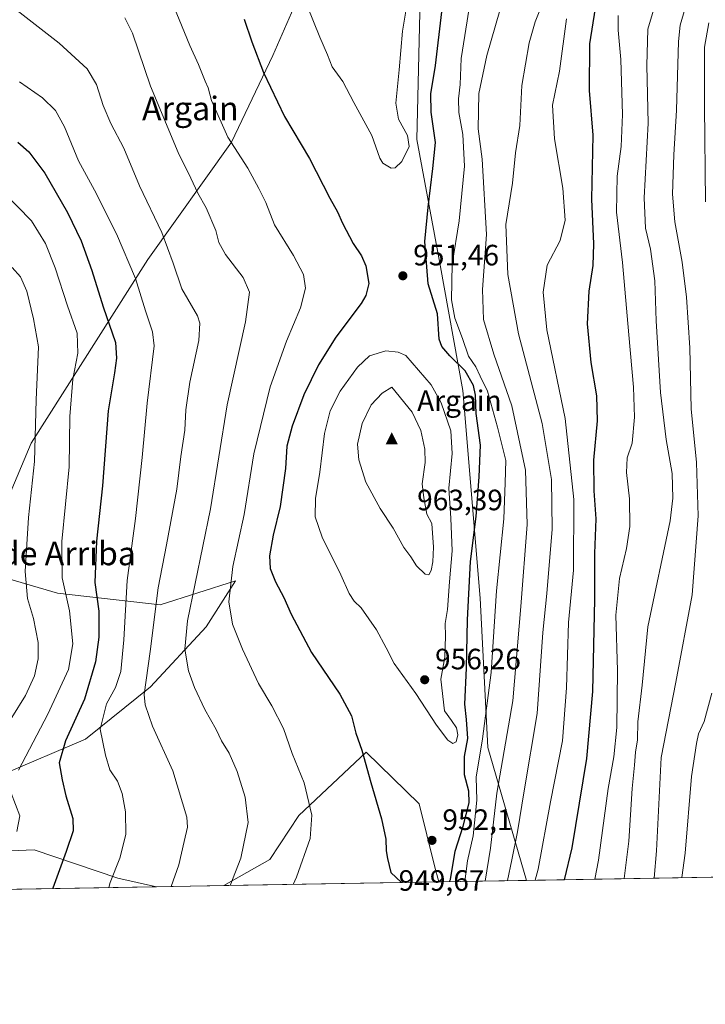
# Model space of a CAD drawing. Units: metres. Extents: x 617878 to 621345, y 4717867 to 4720240.
# Drawn here: x 620187 to 620420, y 4717867 to 4718202 of the extents above; entities that cross this region are included whole.
import ezdxf
from ezdxf.enums import TextEntityAlignment as Align

# ---------------------------------------------------------------- set-up
doc = ezdxf.new("R2010")
doc.units = ezdxf.units.M
doc.header["$MEASUREMENT"] = 0
for name, color, linetype, lineweight in [('Arbolado forestal CxS', 92, 'Continuous', 0), ('Cima', 7, 'Continuous', 0), ('Comarca CxS', 21, 'Continuous', 0), ('Comunidad Autónoma CxS', 142, 'Continuous', 0), ('Cota de cima', 7, 'Continuous', 0), ('Curva de nivel maestra', 30, 'Continuous', 30), ('Curva de nivel normal', 30, 'Continuous', 0), ('Entidad de ámbito territorial CxS', 92, 'Continuous', 0), ('Espacio natural protegido CxS', 121, 'Continuous', 0), ('Instalación de energía eléctrica Cxs', 135, 'Continuous', 0), ('Matorral CxS', 135, 'Continuous', 0), ('Municipio CxS', 4, 'Continuous', 0), ('Nombre de cima', 7, 'Continuous', 0), ('Provincia CxS', 1, 'Continuous', 0), ('Punto de cota en terreno', 7, 'Continuous', 0), ('Rótulo de punto de cota en terreno', 7, 'Continuous', 0), ('Texto cartográfico', 7, 'Continuous', 0)]:
    doc.layers.add(name, color=color, linetype=linetype, lineweight=lineweight)
doc.styles.add('Style-Arial', font='txt')

# ---------------------------------------------------------------- blocks, each defined once
blk = doc.blocks.new('*U4')
at = {"layer": 'Arbolado forestal CxS', "color": 92, "linetype": 'Continuous', "lineweight": 0}
for points in [[(620603.3110999997, 4717913.641100001, 820.9591999999975), (620358.7507999997, 4717909.420299999, 932.8053000000073), (620345.6047, 4717954.508099999, 944.5697999999975), (620343.0403000005, 4718005.299699999, 948.5391999999993), (620337.1463000001, 4718075.8333, 952.2206000000006), (620329.3108999999, 4718119.1501, 947.6800999999978), (620321.4435000002, 4718161.199899999, 953.8546999999963), (620322.8633000003, 4718218.864499999, 954.6199999999953), (620309.1335000005, 4718229.3595, 959.3512999999948), (620295.6794999996, 4718225.263499999, 958.9789000000019), (620281.3092999998, 4718209.7777, 954.5255999999937), (620272.5491000004, 4718189.710700001, 950.8660999999993), (620258.4709000001, 4718160.267899999, 944.8184999999941), (620230.1475000001, 4718120.408299999, 931.929999999993), (620190.4609000003, 4718058.011700001, 913.5449999999984), (620178.9864999996, 4718031.037900001, 909.8206999999967)], [(620180.4401000004, 4718012.613100001, 911.0068999999932), (620199.3800999997, 4718007.0581, 918.3007999999973), (620234.2518999996, 4718002.9989, 934.667100000006), (620259.8888999998, 4718011.222899999, 944.9277000000002), (620249.9676999999, 4717995.6239, 941.7019), (620231.0236999998, 4717975.1821, 934.8466000000045), (620208.9665000001, 4717957.3553, 927.1257000000041), (620180.6933000004, 4717945.394500001, 917.6496999999945)]]:
    blk.add_polyline3d(points, dxfattribs=at)
for points in [[(620328.994, 4717908.9067, 950.9431999999942), (620255.9522000002, 4717907.6461, 938.6132000000072), (620271.5444999998, 4717916.4485, 941.6426000000066), (620281.4506999999, 4717931.4133, 943.5313000000025), (620304.2379000002, 4717953.0261, 949.8524999999937), (620322.2455000002, 4717935.447100001, 951.970100000006), (620327.4490999999, 4717914.3895, 951.3662999999942)], [(620232.9941999996, 4717907.2499, 933.1983999999939), (620115.2944999998, 4717905.218499999, 904.1171999999933), (620121.2790999999, 4717908.228700001, 905.0889000000025), (620153.9530999997, 4717918.1755, 911.7476000000024), (620191.5078999996, 4717919.7555, 921.3941999999952), (620219.8857000005, 4717910.1555, 929.6967000000004)]]:
    blk.add_polyline3d(points, close=True, dxfattribs=at)
blk = doc.blocks.new('*U7')
at = {"layer": 'Arbolado forestal CxS', "color": 92, "linetype": 'Continuous', "lineweight": 0}
for points in [[(620180.6933000004, 4717945.394500001, 917.6496999999945), (620208.9665000001, 4717957.3553, 927.1257000000041), (620231.0236999998, 4717975.1821, 934.8466000000045), (620249.9676999999, 4717995.6239, 941.7019), (620259.8888999998, 4718011.222899999, 944.9277000000002), (620234.2518999996, 4718002.9989, 934.667100000006), (620199.3800999997, 4718007.0581, 918.3007999999973), (620180.4401000004, 4718012.613100001, 911.0068999999932)], [(620178.9864999996, 4718031.037900001, 909.8206999999967), (620190.4609000003, 4718058.011700001, 913.5449999999984), (620230.1475000001, 4718120.408299999, 931.929999999993), (620258.4709000001, 4718160.267899999, 944.8184999999941), (620272.5491000004, 4718189.710700001, 950.8660999999993), (620281.3092999998, 4718209.7777, 954.5255999999937)], [(620322.8633000003, 4718218.864499999, 954.6199999999953), (620321.4435000002, 4718161.199899999, 953.8546999999963), (620329.3108999999, 4718119.1501, 947.6800999999978), (620337.1463000001, 4718075.8333, 952.2206000000006), (620343.0403000005, 4718005.299699999, 948.5391999999993), (620345.6047, 4717954.508099999, 944.5697999999975), (620358.7507999997, 4717909.420299999, 932.8053000000073), (620328.994, 4717908.9067, 950.9431999999942), (620327.4490999999, 4717914.3895, 951.3662999999942), (620322.2455000002, 4717935.447100001, 951.970100000006), (620304.2379000002, 4717953.0261, 949.8524999999937), (620281.4506999999, 4717931.4133, 943.5313000000025), (620271.5444999998, 4717916.4485, 941.6426000000066), (620255.9522000002, 4717907.6461, 938.6132000000072), (620232.9941999996, 4717907.2499, 933.1983999999939), (620219.8857000005, 4717910.1555, 929.6967000000004), (620191.5078999996, 4717919.7555, 921.3941999999952), (620153.9530999997, 4717918.1755, 911.7476000000024)]]:
    blk.add_polyline3d(points, dxfattribs=at)
blk = doc.blocks.new('5CIMA')
at = {"layer": 'Matorral CxS', "color": 51, "linetype": 'Continuous', "lineweight": 0}
blk.add_solid([(-0.2046930268283468, -0.1364620178855643), (-1.818989403545857e-16, 0.2729240357711289), (0.204693026828347, -0.1364620178855646)], dxfattribs=at)
blk = doc.blocks.new('5PATER')
at = {"layer": 'Instalación de energía eléctrica Cxs', "linetype": 'Continuous', "lineweight": 0}
h = blk.add_hatch(color=51, dxfattribs=at)
edge = h.paths.add_edge_path()
edge.add_ellipse((0, 0), major_axis=(-0.1095731443231308, -0.1110710700762829), ratio=0.9994222409660322, start_angle=0, end_angle=360)

msp = doc.modelspace()

# ---------------------------------------------------------------- linework, layer by layer
at = {"layer": 'Arbolado forestal CxS', "color": 92, "linetype": 'Continuous', "lineweight": 0, "extrusion": (0.4157916443281178, 0.00717603834562567, 0.9094315878506652), "elevation": 292644.2065848648, "flags": 128}
msp.add_lwpolyline([(4706501.915703777, -638010.4656701327), (4706501.915703778, -637741.5101781605)], dxfattribs=at)
at = {"layer": 'Arbolado forestal CxS', "color": 92, "linetype": 'Continuous', "lineweight": 0, "extrusion": (0.5203363659960195, 0.008980934075217946, 0.8539141696008992), "elevation": 365962.9871448149, "flags": 128}
msp.add_lwpolyline([(4706501.125780471, -598693.0708155466), (4706501.12578047, -598658.2179778005)], dxfattribs=at)
at = {"layer": 'Arbolado forestal CxS', "color": 92, "linetype": 'Continuous', "lineweight": 0, "extrusion": (-0.2397970038697167, -0.004138699026800258, 0.970814229451481), "elevation": -167350.0495683769, "flags": 128}
msp.add_lwpolyline([(-4706501.606349579, 681304.0781845046), (-4706501.606349579, 681182.8220004998)], dxfattribs=at)
at = {"layer": 'Arbolado forestal CxS', "color": 92, "linetype": 'Continuous', "lineweight": 0, "extrusion": (-0.2294916635007257, -0.003960475516231077, 0.9733025691003571), "elevation": -160115.1733478715, "flags": 128}
msp.add_lwpolyline([(-4706502.712076559, 683056.5400044812), (-4706502.712076559, 683032.9487603955)], dxfattribs=at)
at = {"layer": 'Arbolado forestal CxS', "color": 92, "linetype": 'Continuous', "lineweight": 0, "extrusion": (-0.1664038404299835, -0.00287190305501196, 0.9860535046654393), "elevation": -115836.8230423499, "flags": 128}
msp.add_lwpolyline([(-4706501.987104461, 692021.8874388018), (-4706501.987104461, 691947.8016240243)], dxfattribs=at)
at = {"layer": 'Arbolado forestal CxS', "color": 92, "linetype": 'Continuous', "lineweight": 0}
for points in [[(620358.7507999997, 4717909.420399999, 932.8053999999975), (620345.6047, 4717954.508099999, 944.5697999999975), (620343.0403000005, 4718005.299699999, 948.5391999999993), (620337.1463000001, 4718075.8333, 952.2206000000006), (620329.3108999999, 4718119.1501, 947.6800999999978), (620321.4435000002, 4718161.199899999, 953.8546999999963), (620322.8633000003, 4718218.864499999, 954.6199999999953), (620309.1335000005, 4718229.3595, 959.3512999999948), (620295.6794999996, 4718225.263499999, 958.9789000000019), (620281.3092999998, 4718209.7777, 954.5255999999937), (620272.5491000004, 4718189.710700001, 950.8660999999993), (620258.4709000001, 4718160.267899999, 944.8184999999941), (620230.1475000001, 4718120.408299999, 931.929999999993), (620190.4609000003, 4718058.011700001, 913.5449999999984), (620178.9864999996, 4718031.037900001, 909.8206999999967)], [(620358.7507999997, 4717909.420399999, 932.8053999999975), (620345.6047, 4717954.508099999, 944.5697999999975), (620343.0403000005, 4718005.299699999, 948.5391999999993), (620337.1463000001, 4718075.8333, 952.2206000000006), (620329.3108999999, 4718119.1501, 947.6800999999978), (620321.4435000002, 4718161.199899999, 953.8546999999963), (620322.8633000003, 4718218.864499999, 954.6199999999953), (620309.1335000005, 4718229.3595, 959.3512999999948), (620295.6794999996, 4718225.263499999, 958.9789000000019), (620281.3092999998, 4718209.7777, 954.5255999999937), (620272.5491000004, 4718189.710700001, 950.8660999999993), (620258.4709000001, 4718160.267899999, 944.8184999999941), (620230.1475000001, 4718120.408299999, 931.929999999993), (620190.4609000003, 4718058.011700001, 913.5449999999984), (620178.9864999996, 4718031.037900001, 909.8206999999967)], [(620180.4401000004, 4718012.613100001, 911.0068999999932), (620199.3800999997, 4718007.0581, 918.3007999999973), (620234.2518999996, 4718002.9989, 934.667100000006), (620259.8888999998, 4718011.222899999, 944.9277000000002), (620249.9676999999, 4717995.6239, 941.7019), (620231.0236999998, 4717975.1821, 934.8466000000045), (620208.9665000001, 4717957.3553, 927.1257000000041), (620180.6933000004, 4717945.394500001, 917.6496999999945)], [(620180.4401000004, 4718012.613100001, 911.0068999999932), (620199.3800999997, 4718007.0581, 918.3007999999973), (620234.2518999996, 4718002.9989, 934.667100000006), (620259.8888999998, 4718011.222899999, 944.9277000000002), (620249.9676999999, 4717995.6239, 941.7019), (620231.0236999998, 4717975.1821, 934.8466000000045), (620208.9665000001, 4717957.3553, 927.1257000000041), (620180.6933000004, 4717945.394500001, 917.6496999999945)], [(620328.994, 4717908.9068, 950.9431999999942), (620327.4490999999, 4717914.3895, 951.3662999999942), (620322.2455000002, 4717935.447100001, 951.970100000006), (620304.2379000002, 4717953.0261, 949.8524999999937), (620281.4506999999, 4717931.4133, 943.5313000000025), (620271.5444999998, 4717916.4485, 941.6426000000066), (620255.9523999998, 4717907.646199999, 938.6132999999973)], [(620328.994, 4717908.9068, 950.9431999999942), (620327.4490999999, 4717914.3895, 951.3662999999942), (620322.2455000002, 4717935.447100001, 951.970100000006), (620304.2379000002, 4717953.0261, 949.8524999999937), (620281.4506999999, 4717931.4133, 943.5313000000025), (620271.5444999998, 4717916.4485, 941.6426000000066), (620255.9523999998, 4717907.646199999, 938.6132999999973)], [(620232.9937000005, 4717907.25, 933.1983000000038), (620219.8857000005, 4717910.1555, 929.6967000000004), (620191.5078999996, 4717919.7555, 921.3941999999952), (620153.9530999997, 4717918.1755, 911.7476000000024), (620121.2790999999, 4717908.228700001, 905.0889000000025), (620115.2948000003, 4717905.218699999, 904.1172999999982)], [(620232.9937000005, 4717907.25, 933.1983000000038), (620219.8857000005, 4717910.1555, 929.6967000000004), (620191.5078999996, 4717919.7555, 921.3941999999952), (620153.9530999997, 4717918.1755, 911.7476000000024), (620121.2790999999, 4717908.228700001, 905.0889000000025), (620115.2948000003, 4717905.218699999, 904.1172999999982)]]:
    msp.add_polyline3d(points, dxfattribs=at)
at = {"layer": 'Comarca CxS', "color": 21, "linetype": 'Continuous', "lineweight": 0, "flags": 128}
msp.add_lwpolyline([(619222.3666620828, 4717889.807737685), (617917.6500008883, 4717867.2899828), (617917.2320999987, 4717891.916700001), (617917.2289000005, 4717892.101299998), (617878.3900008873, 4720180.609982775), (619153.7011218546, 4720202.620307259), (619585.0325059217, 4720210.064564249), (621295.2000009135, 4720239.579982775), (621313.5015937514, 4719192.410190209), (621335.6300009135, 4717926.279982799), (620824.9448999988, 4717917.4663), (620821.0822000008, 4717917.399599999)], close=True, dxfattribs=at)
at = {"layer": 'Comunidad Autónoma CxS', "color": 142, "linetype": 'Continuous', "lineweight": 0, "flags": 128}
msp.add_lwpolyline([(619222.3666620828, 4717889.807737685), (617917.6500008883, 4717867.2899828), (617917.2320999987, 4717891.916700001), (617917.2289000005, 4717892.101299998), (617878.3900008873, 4720180.609982775), (619153.7011218546, 4720202.620307259), (619585.0325059217, 4720210.064564249), (621295.2000009135, 4720239.579982775), (621313.5015937514, 4719192.410190209), (621335.6300009135, 4717926.279982799), (620824.9448999988, 4717917.4663), (620821.0822000008, 4717917.399599999)], close=True, dxfattribs=at)
at = {"layer": 'Curva de nivel maestra', "color": 30, "linetype": 'Continuous', "lineweight": 30, "flags": 128}
for points, elevation in [([(620371.6940000001, 4717909.6439), (620374.3099999996, 4717920.4901), (620379.2800000003, 4717950.800100001), (620381.3399999999, 4717973.540100001), (620381.9800000006, 4718004.950099999), (620382.0300000003, 4718020.450099999), (620382.4299999997, 4718032.2601), (620381.7300000006, 4718041.7601), (620381.6699999999, 4718052.170100001), (620382.8799999999, 4718065.530099999), (620382.6600000003, 4718074.0601), (620380.7599999999, 4718085.350099999), (620379.5099999999, 4718098.520099999), (620380.0899999999, 4718109.6801), (620381.4199999999, 4718118.360099999), (620381.6500000004, 4718125.700099999), (620380.9500000002, 4718140.860099999), (620381.4500000002, 4718162.700099999), (620380.2100000001, 4718177.870100001), (620380.2800000003, 4718193.7401), (620383.0300000003, 4718210.880100001)], 925), ([(620332.6424000004, 4717908.969900001), (620332.8899999997, 4717909.690099999), (620334.4699999997, 4717919.390100001), (620337.2800000003, 4717927.870100001), (620339.3300000001, 4717935.7601), (620339.2199999997, 4717939.720100001), (620337.6699999999, 4717945.280099999), (620337.75, 4717951.460100001), (620338.8099999996, 4717957.630100001), (620338.3499999996, 4717964.130100001), (620337.7599999999, 4717969.2501), (620338.4199999999, 4717981.550100001), (620338.7000000002, 4717997.960100001), (620339.7599999999, 4718017.720100001), (620341.6399999997, 4718033.100099999), (620342.6699999999, 4718046.530099999), (620343.1299999999, 4718057.350099999), (620341.7000000002, 4718068.020099999), (620341.4400000004, 4718074.350099999), (620340.7400000002, 4718077.620100001), (620337.8700000001, 4718082.5801), (620332.7199999997, 4718087.6601), (620329.9800000006, 4718090.860099999), (620329.0499999998, 4718093.3201), (620328.4699999997, 4718101.9801), (620325.3300000001, 4718112.1501), (620324.1600000003, 4718126.540100001), (620325.3099999996, 4718138.140100001), (620326.8799999999, 4718151.300100001), (620327.79, 4718160.170100001), (620326.3600000005, 4718170.5001), (620326.3099999996, 4718176.720100001), (620327.79, 4718186.3301), (620329.9800000006, 4718204.600099999)], 950), ([(620262.8200000003, 4718202.030099999), (620265.4500000002, 4718194.420100001), (620269.4199999999, 4718183.9301), (620276.5099999999, 4718168.950099999), (620284.9800000006, 4718154.7301), (620291.8899999997, 4718141.300100001), (620294.5499999998, 4718136.620100001), (620296.25, 4718132.790100001), (620299.8799999999, 4718125.9001), (620302.6799999997, 4718121.700099999), (620304.1799999997, 4718118.2401), (620305.2100000001, 4718112.220100001), (620304.2100000001, 4718108.1801), (620302.5700000003, 4718105.4901), (620294.0199999996, 4718094.050100001), (620288.0800000001, 4718084.630100001), (620283.0999999996, 4718074.390100001), (620279.1200000001, 4718063.770099999), (620277.3600000005, 4718056.970100001), (620276.8300000001, 4718049.390100001), (620275.0700000003, 4718036.4301), (620272.7100000001, 4718026.7401), (620271.4500000002, 4718019.690099999), (620271.7000000002, 4718015.390100001), (620273.4299999997, 4718010.850099999), (620276.3399999999, 4718005.5001), (620278.7999999998, 4717999.890100001), (620285.7599999999, 4717986.8201), (620295.3200000003, 4717972.700099999), (620299.2699999996, 4717965.370100001), (620300.7999999998, 4717959.440099999), (620302.8499999996, 4717953.6801), (620305.8300000001, 4717942.6801), (620309.4800000006, 4717930.370100001), (620310.9100000003, 4717923.440099999), (620311.0899999999, 4717919.470100001), (620311.5099999999, 4717916.890100001), (620312.6799999997, 4717912.0601), (620316.2620000001, 4717908.687200001)], 950), ([(620185.9000000004, 4718160.270099999), (620189.6100000005, 4718156.9901), (620195.0999999996, 4718149.7301), (620202.8300000001, 4718136.3301), (620207.4500000002, 4718126.700099999), (620211.0999999996, 4718116.630100001), (620214.9299999997, 4718104.300100001), (620219.1600000003, 4718092.1601), (620219.4900000002, 4718086.9101), (620218.7599999999, 4718081.9301), (620216.5999999996, 4718068.970100001), (620214.7000000002, 4718043.440099999), (620212.6500000004, 4718024.720100001), (620212.0999999996, 4718010.690099999), (620213.4000000004, 4718000.9001), (620213.4800000006, 4717992.0701), (620212.3200000003, 4717983.710100001), (620208.5599999996, 4717970.950099999), (620202.1299999999, 4717956.8201), (620199.9400000004, 4717949.3201), (620201.0199999996, 4717943.600099999), (620202.2800000003, 4717938.090100001), (620204.5700000003, 4717930.470100001), (620204.7100000001, 4717926.2401), (620202.3700000001, 4717919.1801), (620197.8099999996, 4717906.7301), (620197.7904000003, 4717906.6425)], 925), ([(620197.7904000003, 4717906.6425), (620197.7904000003, 4717906.642300001)], 925)]:
    msp.add_lwpolyline(points, dxfattribs=dict(at, elevation=elevation))
at = {"layer": 'Curva de nivel normal', "color": 30, "linetype": 'Continuous', "lineweight": 0, "flags": 128}
for points, elevation in [([(620402.1453999998, 4717910.169399999), (620402.9500000002, 4717919.4801), (620404.5599999996, 4717951.200099999), (620409.5, 4717976.800100001), (620415, 4718006.4101), (620417.04, 4718033.280099999), (620416.5800000001, 4718051.420100001), (620414.7400000002, 4718069.690099999), (620414.2300000006, 4718090.370100001), (620413.1500000004, 4718107.610099999), (620411.6900000004, 4718119.470100001), (620409.1200000001, 4718133.220100001), (620408.3499999996, 4718142.6601), (620408.8300000001, 4718156.020099999), (620409.7199999997, 4718171.120100001), (620410.4100000003, 4718194.530099999), (620411.0300000003, 4718200.050100001), (620413.5199999996, 4718208.530099999), (620420, 4718226.370100001)], 910), ([(620172.9400000004, 4718215.040100001), (620200.0099999999, 4718193.9301), (620209.4699999997, 4718185.210100001), (620212.6200000001, 4718179.870100001), (620214.8899999997, 4718172.690099999), (620217.4800000006, 4718166.6601), (620221.9600000001, 4718158.300100001), (620227.25, 4718145.470100001), (620234.7999999998, 4718129.550100001), (620238.7000000002, 4718119.110099999), (620241.6600000003, 4718110.4001), (620246.9900000002, 4718101.220100001), (620247.7999999998, 4718098.7601), (620247.3799999999, 4718092.9101), (620244.4000000004, 4718078.690099999), (620243.0199999996, 4718069.350099999), (620242.6100000005, 4718062.360099999), (620241.3600000005, 4718053.4901), (620239.9400000004, 4718042.390100001), (620236.4199999999, 4718023.4801), (620233.6200000001, 4718008.8201), (620230.8399999999, 4717987.2301), (620228.8399999999, 4717972.600099999), (620229.1500000004, 4717969.100099999), (620231.6500000004, 4717961.8301), (620238.5700000003, 4717946.6601), (620243.3799999999, 4717930.880100001), (620243.5300000003, 4717927.4801), (620242.4800000006, 4717922.6501), (620240.6200000001, 4717914.700099999), (620238.0669999998, 4717907.3375)], 935), ([(620284.2100000001, 4718206.5801), (620288.5899999999, 4718195.9101), (620291.1699999999, 4718189.920100001), (620292.7599999999, 4718185.870100001), (620296.3399999999, 4718180.890100001), (620300.04, 4718173.8101), (620306.1799999997, 4718162.5801), (620308.8799999999, 4718154.840100001), (620309.9800000006, 4718153.1801), (620312.7599999999, 4718151.450099999), (620314.0800000001, 4718151.590100001), (620316.4100000003, 4718153.6601), (620318.8499999996, 4718158.790100001), (620318.3200000003, 4718162.5801), (620315.2400000002, 4718168.110099999), (620314.3200000003, 4718173.590100001), (620315.5199999996, 4718184.850099999), (620316.5999999996, 4718198.030099999), (620319.3600000005, 4718214.380100001)], 955), ([(620337.8098999998, 4717909.059), (620338.7000000002, 4717916.0001), (620340.6500000004, 4717924.5801), (620341.8700000001, 4717936.630100001), (620341.7100000001, 4717944.4301), (620343.7999999998, 4717957.4901), (620346.7199999997, 4717980.0001), (620348.6100000005, 4718007.850099999), (620351.0300000003, 4718032.270099999), (620351.5300000003, 4718044.520099999), (620351.7800000003, 4718052.0601), (620348.9600000001, 4718063.4101), (620345.5499999998, 4718075.610099999), (620343.04, 4718080.7601), (620341.5099999999, 4718083.920100001), (620339.0999999996, 4718087.5701), (620337.0300000003, 4718093.610099999), (620334.3700000001, 4718100.420100001), (620333.2599999999, 4718106.690099999), (620333.5099999999, 4718118.860099999), (620335.8300000001, 4718133.5601), (620337.7199999997, 4718152.0801), (620337.1500000004, 4718162.920100001), (620335.7999999998, 4718170.360099999), (620335.6200000001, 4718175.030099999), (620336.1799999997, 4718179.880100001), (620336.5599999996, 4718188.7601), (620338.6100000005, 4718201.550100001), (620340.7999999998, 4718215.4101)], 945), ([(620352.3169, 4717909.3095), (620353.79, 4717916.380100001), (620355.6699999999, 4717925.880100001), (620357.9199999999, 4717939.840100001), (620362.3700000001, 4717966.090100001), (620364.3600000005, 4717993.670100001), (620365.6500000004, 4718006.920100001), (620367.4500000002, 4718028.770099999), (620367.2300000006, 4718045.690099999), (620364.0800000001, 4718064.7301), (620356.0899999999, 4718095.1801), (620352.3700000001, 4718115.300100001), (620351.7000000002, 4718132.300100001), (620353.9600000001, 4718146.350099999), (620355.04, 4718156.6801), (620356.4699999997, 4718165.9801), (620357.1799999997, 4718179.520099999), (620359.6399999997, 4718194.020099999), (620361.7400000002, 4718201.190099999), (620364.5099999999, 4718208.360099999)], 935), ([(620391.9117000002, 4717909.992799999), (620393.54, 4717922.690099999), (620394.6799999997, 4717940.600099999), (620395.5099999999, 4717948.610099999), (620395.8399999999, 4717953.0101), (620396.4400000004, 4717957.210100001), (620396.5899999999, 4717963.340100001), (620398.0499999998, 4717975.7601), (620399.9800000006, 4717995.600099999), (620407.5899999999, 4718031.600099999), (620408.5, 4718039.350099999), (620408.2199999997, 4718047.690099999), (620406.2699999996, 4718059.2401), (620404.3200000003, 4718075.2501), (620402.8600000005, 4718099.530099999), (620402.3399999999, 4718113.140100001), (620400.8600000005, 4718123.920100001), (620399.1799999997, 4718131.020099999), (620398.7699999996, 4718141.340100001), (620400.1600000003, 4718166.690099999), (620399.7000000002, 4718186.340100001), (620400.04, 4718198.7301), (620402.9100000003, 4718208.4901)], 915), ([(620238.9600000001, 4718206.370100001), (620244.3700000001, 4718193.0801), (620247.2800000003, 4718186.690099999), (620249.5999999996, 4718181.040100001), (620250.6299999999, 4718178.800100001), (620251.7400000002, 4718174.4801), (620257.3300000001, 4718161.960100001), (620264.0700000003, 4718151.450099999), (620267.7999999998, 4718144.540100001), (620270.1900000004, 4718139.7501), (620273.1799999997, 4718132.190099999), (620279.6200000001, 4718121.790100001), (620282.9600000001, 4718115.300100001), (620283.6200000001, 4718110.690099999), (620282.0199999996, 4718104.020099999), (620277.1900000004, 4718092.690099999), (620271.6500000004, 4718077.100099999), (620266.1500000004, 4718054.4101), (620262.8799999999, 4718033.720100001), (620258.9400000004, 4718016.120100001), (620257.5999999996, 4718004.100099999), (620258.9000000004, 4717996.520099999), (620262.2100000001, 4717987.960100001), (620267.7100000001, 4717976.340100001), (620272.2699999996, 4717968.6801), (620276.2300000006, 4717960.970100001), (620279.1900000004, 4717952.520099999), (620283.2699999996, 4717942.540100001), (620285.8600000005, 4717931.620100001), (620285.2999999998, 4717923.610099999), (620280.6100000005, 4717910.450099999), (620279.5283000004, 4717908.053200001)], 945), ([(620344.6961000003, 4717909.1779), (620346.5300000003, 4717920.340100001), (620348.7199999997, 4717939.050100001), (620354.0899999999, 4717970.390100001), (620356.8799999999, 4718002.4901), (620358.9800000006, 4718030.300100001), (620358.4500000002, 4718048.860099999), (620353.7400000002, 4718070.710100001), (620347.7000000002, 4718088.190099999), (620344.1399999997, 4718100.020099999), (620343.8399999999, 4718110.170100001), (620345.1900000004, 4718128.960100001), (620343.6600000003, 4718154.5001), (620342.3300000001, 4718164.860099999), (620342.5999999996, 4718176.860099999), (620345.3200000003, 4718189.700099999), (620349.7400000002, 4718205.030099999)], 940), ([(620222.29, 4718202.540100001), (620224.8899999997, 4718197.3101), (620231.0499999998, 4718179.300100001), (620240.4299999997, 4718156.7401), (620244.7000000002, 4718148.020099999), (620247.0800000001, 4718142.970100001), (620249.9199999999, 4718138.020099999), (620253.1900000004, 4718130.220100001), (620254.2400000002, 4718126.1801), (620256.4500000002, 4718122.0701), (620262.5, 4718114.2401), (620264.6799999997, 4718109.350099999), (620263.3200000003, 4718099.1801), (620257.0999999996, 4718071.020099999), (620251.3799999999, 4718035.690099999), (620243.5599999996, 4717997.5601), (620242.6100000005, 4717988.0101), (620243.8899999997, 4717980.620100001), (620245.9199999999, 4717974.9801), (620249.4699999997, 4717967.530099999), (620253.29, 4717960.700099999), (620255.1799999997, 4717956.8301), (620257.7199999997, 4717952.6801), (620260.5, 4717946.440099999), (620263.1399999997, 4717937.710100001), (620264.1299999999, 4717929.100099999), (620261.6600000003, 4717917.0101), (620258.1100000005, 4717907.683499999)], 940), ([(620361.6912000002, 4717909.471200001), (620362.7400000002, 4717913.200099999), (620366.9600000001, 4717936.120100001), (620370.9800000006, 4717956.800100001), (620372.3300000001, 4717974.790100001), (620372.9900000002, 4717997.020099999), (620374.6900000004, 4718014.800100001), (620374.79, 4718038.850099999), (620371.9400000004, 4718066.3301), (620365.6799999997, 4718096.5001), (620364.4000000004, 4718109.290100001), (620365.7999999998, 4718118.5101), (620370.1600000003, 4718126.860099999), (620371.9100000003, 4718133.7601), (620371.1299999999, 4718144.700099999), (620368.2199999997, 4718161.360099999), (620367.6399999997, 4718172.880100001), (620369.9199999999, 4718184.440099999), (620372.3200000003, 4718202.220100001)], 930), ([(620381.9962999999, 4717909.821699999), (620383.2699999996, 4717916.3301), (620386.5300000003, 4717940.6501), (620388.3899999997, 4717951.340100001), (620389.4199999999, 4717961.340100001), (620389.6699999999, 4717980.6801), (620389.0800000001, 4717999.520099999), (620390.3099999996, 4718012.040100001), (620392.79, 4718022.190099999), (620393.8200000003, 4718029.690099999), (620393.7599999999, 4718039.020099999), (620392.75, 4718048.020099999), (620393.0199999996, 4718053.020099999), (620394.6200000001, 4718058.020099999), (620395.4699999997, 4718066.770099999), (620395.1600000003, 4718077.0101), (620393.5, 4718094.860099999), (620391.3899999997, 4718119.380100001), (620389.3700000001, 4718136.450099999), (620389.54, 4718148.7301), (620390.9199999999, 4718158.840100001), (620391.3600000005, 4718169.7301), (620390.8700000001, 4718188.360099999), (620389.8899999997, 4718198.360099999), (620389.9500000002, 4718203.360099999)], 920), ([(620419.6200000001, 4718140.030099999), (620419.29, 4718172.370100001), (620419.2699999996, 4718192.5801), (620420.6799999997, 4718200.850099999)], 905), ([(620186.54, 4718180.780099999), (620194.2999999998, 4718175.3201), (620198.7599999999, 4718171.0601), (620201.7400000002, 4718165.460100001), (620206.5599999996, 4718153.970100001), (620212, 4718143.960100001), (620219.4800000006, 4718129.0801), (620225.9400000004, 4718113.9101), (620229.3300000001, 4718102.9901), (620231.7000000002, 4718095.770099999), (620232.2199999997, 4718091.0701), (620229.8300000001, 4718071.550100001), (620228.1200000001, 4718053.0701), (620225.8799999999, 4718032.350099999), (620223.0199999996, 4718011.340100001), (620221.9400000004, 4717991.120100001), (620220.8799999999, 4717980.440099999), (620219.0899999999, 4717974.970100001), (620216.0800000001, 4717969.4001), (620213.9100000003, 4717960.7601), (620215.7199999997, 4717951.9801), (620217.1600000003, 4717947.0101), (620219.7300000006, 4717943.0801), (620221.3499999996, 4717938.940099999), (620222.4500000002, 4717932.7401), (620222.5899999999, 4717925.0101), (620220.5899999999, 4717917.0001), (620217.2800000003, 4717908.720100001), (620216.7896999996, 4717906.9704)], 930), ([(620181.1500000004, 4718143.220100001), (620190.5599999996, 4718133.5801), (620195.3700000001, 4718125.800100001), (620198.6399999997, 4718117.5601), (620202.8200000003, 4718104.6601), (620206.0999999996, 4718095.3201), (620206.2800000003, 4718088.590100001), (620204.6600000003, 4718079.790100001), (620203.5499999998, 4718067.090100001), (620203.3099999996, 4718049.9301), (620200.9100000003, 4718024.530099999), (620200.9900000002, 4718012.220100001), (620203.5, 4718001.0101), (620204.6600000003, 4717989.8101), (620203.1699999999, 4717981.100099999), (620196.0800000001, 4717965.9301), (620186.1600000003, 4717946.8201)], 920), ([(620183.9800000006, 4718117.6601), (620186.79, 4718114.530099999), (620188.9600000001, 4718109.6601), (620191.29, 4718100.2501), (620192.8899999997, 4718090.7501), (620192.1399999997, 4718072.690099999), (620191.5899999999, 4718051.7301), (620189.4900000002, 4718032.700099999), (620188.3600000005, 4718014.4101), (620189.2400000002, 4718005.1801), (620191.1900000004, 4717998.4001), (620192.8700000001, 4717990.220100001), (620192.8499999996, 4717984.7301), (620191.5599999996, 4717978.9101), (620188.5700000003, 4717972.280099999), (620183.8600000005, 4717964.770099999)], 915), ([(620310.9600000001, 4718089.350099999), (620305.4699999997, 4718087.640100001), (620301.2999999998, 4718083.8101), (620295.4800000006, 4718075.690099999), (620292.0599999996, 4718069.020099999), (620290.1600000003, 4718061.290100001), (620288.54, 4718048.100099999), (620287.0999999996, 4718039.2401), (620286.9100000003, 4718033.0001), (620289.2800000003, 4718026.050100001), (620295.7199999997, 4718013.2401), (620298.4800000006, 4718006.9001), (620300.2300000006, 4718004.280099999), (620302.5999999996, 4718001.9801), (620307.7800000003, 4717994.5001), (620311.0499999998, 4717988.4301), (620313.8099999996, 4717983.100099999), (620321.2000000002, 4717972.9001), (620328.1799999997, 4717962.140100001), (620331.9800000006, 4717957.040100001), (620333.6799999997, 4717955.9001), (620334.8499999996, 4717956.470100001), (620335.3799999999, 4717958.880100001), (620334.9600000001, 4717961.2401), (620333.3099999996, 4717963.690099999), (620330.9100000003, 4717967.030099999), (620329.6100000005, 4717977.7501), (620330.9800000006, 4717985.300100001), (620331.2599999999, 4717992.380100001), (620331.0700000003, 4717996.720100001), (620331.9299999997, 4718001.4101), (620332.5599999996, 4718010.870100001), (620333.4500000002, 4718021.350099999), (620333.0300000003, 4718032.5001), (620332.3799999999, 4718042.7501), (620333.5099999999, 4718054.450099999), (620333, 4718062.1801), (620329.7999999998, 4718071.690099999), (620326.4100000003, 4718077.850099999), (620317.7300000006, 4718087.790100001), (620315.1900000004, 4718088.940099999), (620310.9600000001, 4718089.350099999)], 955), ([(620312.9600000001, 4718077.020099999), (620309.6699999999, 4718074.9901), (620306.0199999996, 4718071.0101), (620302.9600000001, 4718064.690099999), (620301.3399999999, 4718057.690099999), (620301.7599999999, 4718052.350099999), (620304.1900000004, 4718044.690099999), (620309.0800000001, 4718035.7601), (620313.4199999999, 4718029.0801), (620317.1299999999, 4718022.530099999), (620319.4500000002, 4718019.380100001), (620321.3799999999, 4718016.2601), (620324.3099999996, 4718013.4901), (620325.5199999996, 4718013.2501), (620326.4000000004, 4718014.700099999), (620326.9400000004, 4718017.610099999), (620327.1200000001, 4718022.690099999), (620326.6299999999, 4718030.690099999), (620324.9000000004, 4718033.870100001), (620323.9299999997, 4718039.4101), (620323.3600000005, 4718044.140100001), (620324.2800000003, 4718051.440099999), (620324.2199999997, 4718055.940099999), (620322.8099999996, 4718062.280099999), (620319.9400000004, 4718068.5001), (620312.9600000001, 4718077.020099999)], 960), ([(620411.5846999995, 4717910.3323), (620412.7100000001, 4717918.670100001), (620414.7999999998, 4717944.6601), (620416.54, 4717955.950099999), (620417.2300000006, 4717959.2301), (620419.0800000001, 4717963.4001), (620421.7599999999, 4717973.040100001)], 905), ([(620183.6699999999, 4717939.0101), (620186.5999999996, 4717931.340100001), (620185.5999999996, 4717926.020099999)], 920)]:
    msp.add_lwpolyline(points, dxfattribs=dict(at, elevation=elevation))
at = {"layer": 'Entidad de ámbito territorial CxS', "color": 92, "linetype": 'Continuous', "lineweight": 0, "flags": 128}
msp.add_lwpolyline([(621313.5015937514, 4719192.410190209), (621335.6300009135, 4717926.279982799), (620824.9448999988, 4717917.4663), (620821.0822000008, 4717917.399599999), (619222.3666620828, 4717889.807737685)], dxfattribs=at)
at = {"layer": 'Espacio natural protegido CxS', "color": 121, "linetype": 'Continuous', "lineweight": 0, "flags": 128}
msp.add_lwpolyline([(620821.0822000008, 4717917.399599999), (619222.3666620828, 4717889.807737685)], dxfattribs=at)
msp.add_lwpolyline([(620821.0822000008, 4717917.399599999), (619222.3666620828, 4717889.807737685)], dxfattribs=at)
at = {"layer": 'Municipio CxS', "color": 4, "linetype": 'Continuous', "lineweight": 0, "flags": 128}
msp.add_lwpolyline([(619222.3666620828, 4717889.807737685), (617917.6500008883, 4717867.2899828), (617917.2320999987, 4717891.916700001), (617917.2289000005, 4717892.101299998), (617878.3900008873, 4720180.609982775), (619153.7011218546, 4720202.620307259), (619585.0325059217, 4720210.064564249), (621295.2000009135, 4720239.579982775), (621313.5015937514, 4719192.410190209), (621335.6300009135, 4717926.279982799), (620824.9448999988, 4717917.4663), (620821.0822000008, 4717917.399599999)], close=True, dxfattribs=at)
at = {"layer": 'Provincia CxS', "color": 1, "linetype": 'Continuous', "lineweight": 0, "flags": 128}
msp.add_lwpolyline([(619222.3666620828, 4717889.807737685), (617917.6500008883, 4717867.2899828), (617917.2320999987, 4717891.916700001), (617917.2289000005, 4717892.101299998), (617878.3900008873, 4720180.609982775), (619153.7011218546, 4720202.620307259), (619585.0325059217, 4720210.064564249), (621295.2000009135, 4720239.579982775), (621313.5015937514, 4719192.410190209), (621335.6300009135, 4717926.279982799), (620824.9448999988, 4717917.4663), (620821.0822000008, 4717917.399599999)], close=True, dxfattribs=at)

# ---------------------------------------------------------------- block references
at = {"layer": 'Arbolado forestal CxS', "color": 92, "linetype": 'Continuous', "lineweight": 0}
for name in ['*U7', '*U4']:
    msp.add_blockref(name, (0, 0), dxfattribs=at)
at = {"layer": 'Cima', "color": 7, "linetype": 'Continuous', "lineweight": 0, "xscale": 10, "yscale": 10, "zscale": 10}
msp.add_blockref('5CIMA', (620313, 4718059, 963.3899999999995), dxfattribs=at)
at = {"layer": 'Punto de cota en terreno', "color": 7, "linetype": 'Continuous', "lineweight": 0, "xscale": 10, "yscale": 10, "zscale": 10}
for p in [(620316.75, 4718114.869999999, 951.4600000000064), (620324.1699999999, 4717977.59, 956.2599999999949), (620326.6500000004, 4717923.01, 952.1000000000058)]:
    msp.add_blockref('5PATER', p, dxfattribs=at)

# ---------------------------------------------------------------- texts
at = {"layer": 'Cota de cima', "color": 7, "linetype": 'Continuous', "lineweight": 0, "style": 'Style-Arial'}
msp.add_text('963,39', height=7.000000000000002, dxfattribs=at).set_placement((620321.5990000004, 4718035.1875))
at = {"layer": 'Nombre de cima', "color": 7, "linetype": 'Continuous', "lineweight": 0, "style": 'Style-Arial'}
msp.add_text('Argain', height=7.000000000000002, dxfattribs=at).set_placement((620321.5990000004, 4718068.921900001))
at = {"layer": 'Rótulo de punto de cota en terreno', "color": 7, "linetype": 'Continuous', "lineweight": 0, "style": 'Style-Arial'}
for s, p in [('951,46', (620320.2778000003, 4718118.397800001)), ('956,26', (620327.6978000002, 4717981.117799999)), ('952,1', (620330.1777999997, 4717926.537799999)), ('949,67', (620315.3178000003, 4717905.867799999))]:
    msp.add_text(s, height=7.000000000000002, dxfattribs=at).set_placement(p)
at = {"layer": 'Texto cartográfico', "color": 7, "linetype": 'Continuous', "lineweight": 0, "style": 'Style-Arial'}
for s, p in [('Argain', (620244.5321402444, 4718171.74015)), ('El Monte de Arriba', (620179.563265854, 4718020.500150001))]:
    msp.add_text(s, height=8, dxfattribs=at).set_placement(p, align=Align.MIDDLE_CENTER)

doc.saveas('drawing.dxf')
